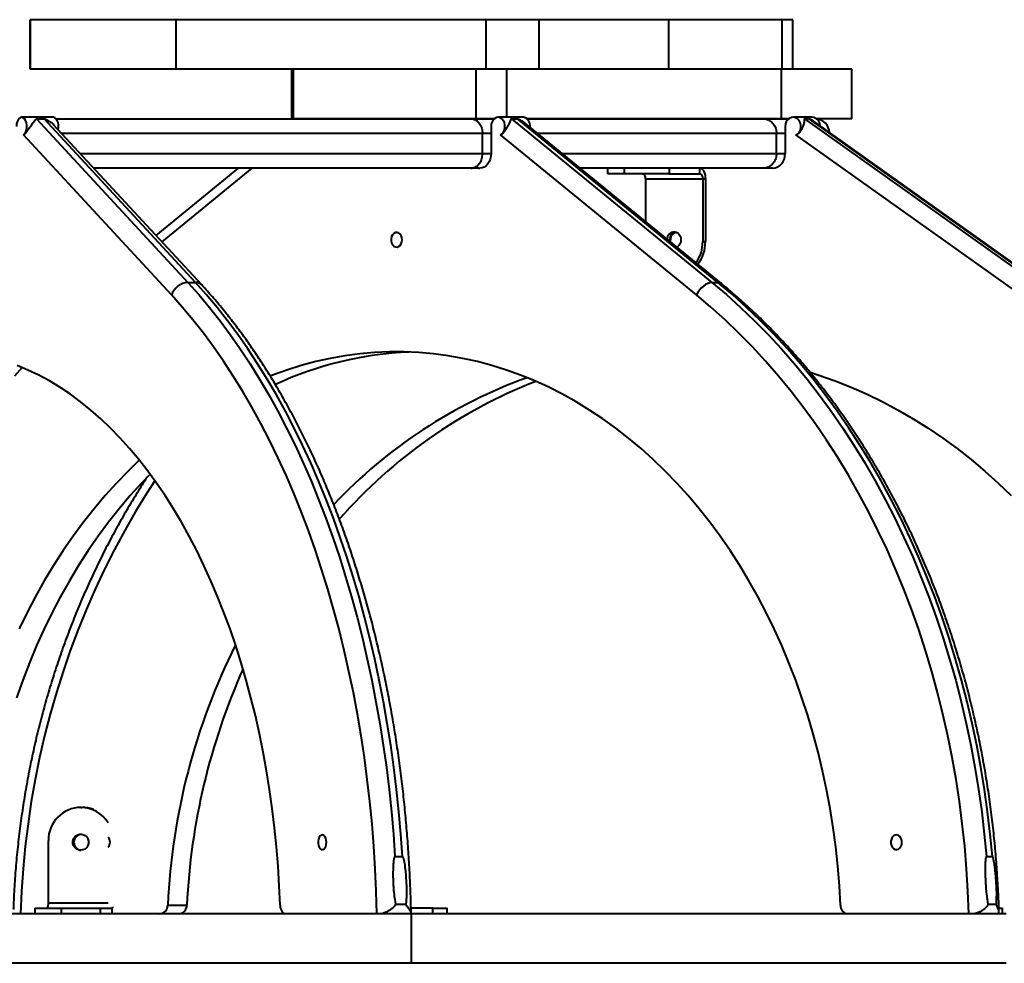
# Model space of a CAD drawing. Units: millimetres. Extents: x 29975 to 49515, y -8954 to 21535.
# Drawn here: x 44366 to 44903, y 7533 to 8047 of the extents above; entities that cross this region are included whole.
import ezdxf

# ---------------------------------------------------------------- set-up
doc = ezdxf.new("R2010")
doc.units = ezdxf.units.MM

msp = doc.modelspace()

# ---------------------------------------------------------------- linework, layer by layer
at = {"color": 7, "linetype": 'Continuous', "lineweight": 40}
for p, q in [((44371.544, 8047.342), (44371.544, 8020.342)), ((44371.556, 8047.342), (44371.544, 8047.342)), ((44371.556, 8020.342), (44371.556, 8047.342)), ((44451.131, 8047.342), (44371.556, 8047.342)), ((44451.131, 8020.342), (44451.131, 8047.342)), ((44620.159, 8047.342), (44451.131, 8047.342)), ((44649.044, 8047.342), (44620.159, 8047.342)), ((44620.159, 8020.343), (44620.159, 8047.342)), ((44649.044, 8020.343), (44649.044, 8047.342)), ((44719.735, 8047.342), (44649.044, 8047.342)), ((44719.735, 8020.343), (44719.735, 8047.342)), ((44781.482, 8047.342), (44719.735, 8047.342)), ((44781.482, 8020.343), (44781.482, 8047.342)), ((44787.35, 8047.342), (44781.482, 8047.342)), ((44787.35, 8020.343), (44787.35, 8047.342)), ((44371.556, 8020.342), (44371.544, 8020.342)), ((44451.131, 8020.342), (44371.556, 8020.342)), ((44514.091, 8020.342), (44451.131, 8020.342)), ((44514.091, 8020.343), (44514.091, 7993.343)), ((44515.182, 8020.343), (44514.091, 8020.343)), ((44515.182, 7993.343), (44515.182, 8020.343)), ((44614.685, 8020.343), (44515.182, 8020.343)), ((44614.685, 7993.343), (44614.685, 8020.343)), ((44631.332, 8020.343), (44614.685, 8020.343)), ((44631.332, 7994.133), (44631.332, 8020.343)), ((44781.128, 8020.343), (44631.332, 8020.343)), ((44781.128, 7993.343), (44781.128, 8020.343)), ((44819.485, 8020.343), (44781.128, 8020.343)), ((44819.485, 7993.343), (44819.485, 8020.343)), ((44384.12, 7994.133), (44366.888, 7994.133)), ((44375.01, 7993.325), (44457.521, 7904.086)), ((44375.01, 7993.325), (44379.113, 7993.325)), ((44461.624, 7904.086), (44379.113, 7993.325)), ((44385.662, 7993.342), (44611.746, 7993.342)), ((44513.976, 7993.342), (44514.091, 7993.436)), ((44515.182, 7993.343), (44514.091, 7993.343)), ((44614.685, 7993.343), (44515.182, 7993.343)), ((44611.746, 7993.342), (44624.566, 7993.342)), ((44624.568, 7993.343), (44614.685, 7993.343)), ((44640.32, 7994.133), (44626.61, 7994.133)), ((44633.896, 7993.325), (44743.242, 7904.086)), ((44633.896, 7993.325), (44637.161, 7993.325)), ((44746.506, 7904.086), (44637.161, 7993.325)), ((44781.128, 7993.343), (44642.362, 7993.343)), ((44642.363, 7993.342), (44771.075, 7993.342)), ((44678.027, 7993.342), (44678.027, 7993.343)), ((44699.965, 7993.342), (44700.027, 7993.343)), ((44700.027, 7993.343), (44700.027, 7993.342)), ((44736.027, 7993.343), (44736.089, 7993.342)), ((44736.027, 7993.343), (44736.027, 7993.342)), ((44758.027, 7993.343), (44758.027, 7993.342)), ((44771.075, 7993.342), (44785.116, 7993.342)), ((44785.117, 7993.343), (44781.128, 7993.343)), ((44797.864, 7994.133), (44787.459, 7994.133)), ((44793.789, 7993.325), (44919.178, 7904.086)), ((44796.267, 7993.325), (44793.789, 7993.325)), ((44921.656, 7904.086), (44796.267, 7993.325)), ((44819.485, 7993.343), (44800.206, 7993.343)), ((44465.094, 7902.712), (44384.311, 7990.081)), ((44622.822, 7989.132), (44622.822, 7974.343)), ((44748.378, 7903.479), (44640.606, 7991.434)), ((44783.116, 7989.132), (44783.116, 7974.343)), ((44922.641, 7903.799), (44798.497, 7992.152)), ((44448.552, 7897.282), (44367.931, 7984.477)), ((44618.16, 7985.342), (44388.693, 7985.342)), ((44618.16, 7974.342), (44618.16, 7985.342)), ((44622.822, 7985.342), (44618.16, 7985.342)), ((44734.831, 7897.282), (44627.991, 7984.477)), ((44778.442, 7985.342), (44648.07, 7985.342)), ((44778.442, 7974.342), (44778.442, 7985.342)), ((44783.116, 7985.342), (44778.442, 7985.342)), ((44911.561, 7897.281), (44789.043, 7984.477)), ((44398.864, 7974.342), (44618.16, 7974.342)), ((44618.16, 7974.342), (44622.822, 7974.342)), ((44661.549, 7974.342), (44778.442, 7974.342)), ((44778.442, 7974.342), (44783.116, 7974.342)), ((44611.746, 7966.342), (44406.261, 7966.342)), ((44484.989, 7966.342), (44440.119, 7929.723)), ((44492.418, 7966.342), (44443.314, 7926.267)), ((44616.005, 7966.342), (44611.746, 7966.342)), ((44616.099, 7966.343), (44616.764, 7966.343)), ((44771.075, 7966.342), (44671.351, 7966.342)), ((44686.231, 7966.342), (44686.231, 7963.343)), ((44695.312, 7966.342), (44695.312, 7963.343)), ((44719.866, 7966.342), (44719.866, 7963.343)), ((44736.713, 7963.343), (44736.713, 7966.342)), ((44775.299, 7966.342), (44771.075, 7966.342)), ((44776.169, 7966.343), (44775.406, 7966.343)), ((44695.312, 7963.343), (44686.231, 7963.343)), ((44719.866, 7963.343), (44695.312, 7963.343)), ((44719.866, 7963.343), (44736.713, 7963.343)), ((44738.199, 7960.343), (44706.929, 7960.343)), ((44706.929, 7960.343), (44706.929, 7937.306)), ((44739.686, 7960.343), (44738.199, 7960.343)), ((44738.199, 7960.343), (44738.199, 7926.343)), ((44739.686, 7960.343), (44739.686, 7926.343)), ((44724.16, 7923.345), (44724.051, 7923.343)), ((44738.199, 7926.343), (44739.686, 7926.343)), ((44457.521, 7904.086), (44461.624, 7904.086)), ((44743.242, 7904.086), (44746.506, 7904.086)), ((44399.122, 7617.864), (44399.693, 7617.864)), ((44381.45, 7565.864), (44381.45, 7599.864)), ((44570.433, 7591.01), (44574.536, 7591.01)), ((44892.873, 7591.01), (44896.138, 7591.01)), ((44381.45, 7565.864), (44414.122, 7565.864)), ((44446.552, 7564.577), (44456.957, 7564.577)), ((44570.704, 7565.087), (44576.506, 7565.087)), ((44893.682, 7565.087), (44898.299, 7565.087)), ((44579.394, 7559.864), (44092.474, 7559.864)), ((44374.088, 7562.864), (44374.088, 7559.864)), ((44374.088, 7562.864), (44388.666, 7562.864)), ((44388.666, 7559.864), (44388.666, 7562.864)), ((44388.666, 7562.864), (44409.76, 7562.864)), ((44409.76, 7562.864), (44409.76, 7559.864)), ((44409.76, 7562.864), (44416.224, 7562.864)), ((44416.224, 7559.864), (44416.224, 7562.864)), ((44591.109, 7562.864), (44579.175, 7562.864)), ((44579.394, 7532.864), (44579.394, 7559.864)), ((44903.662, 7559.864), (44579.394, 7559.864)), ((44591.109, 7559.864), (44591.109, 7562.864)), ((44591.109, 7562.864), (44598.821, 7562.864)), ((44598.821, 7559.864), (44598.821, 7562.864)), ((44899.738, 7562.864), (44901.609, 7562.864)), ((44901.609, 7559.864), (44901.609, 7562.864)), ((44579.394, 7532.864), (44092.474, 7532.864)), ((44903.662, 7532.864), (44579.394, 7532.864))]:
    msp.add_line(p, q, dxfattribs=at)
at = {"color": 7, "linetype": 'Continuous', "lineweight": 40, "flags": 128}
for points in [[(44367.931, 7984.477), (44368.606, 7985.135), (44369.155, 7986.086), (44369.539, 7987.26), (44369.728, 7988.57), (44369.711, 7989.922), (44369.487, 7991.216), (44369.073, 7992.357), (44368.499, 7993.263), (44367.808, 7993.867), (44367.049, 7994.125), (44366.279, 7994.018), (44365.553, 7993.553), (44364.925, 7992.766), (44364.44, 7991.713), (44364.135, 7990.472), (44364.03, 7989.132)], [(44386.799, 7987.391), (44386.96, 7988.57), (44386.942, 7989.922), (44386.718, 7991.216), (44386.304, 7992.357), (44385.73, 7993.263), (44385.039, 7993.867), (44384.281, 7994.125), (44384.12, 7994.133)], [(44627.991, 7984.477), (44628.886, 7985.135), (44629.613, 7986.086), (44630.122, 7987.26), (44630.373, 7988.57), (44630.35, 7989.922), (44630.053, 7991.216), (44629.504, 7992.357), (44628.744, 7993.263), (44627.828, 7993.867), (44626.823, 7994.125), (44625.802, 7994.018), (44624.84, 7993.553), (44624.008, 7992.766), (44623.366, 7991.713), (44622.961, 7990.472), (44622.822, 7989.132)], [(44644.086, 7988.594), (44644.06, 7989.922), (44643.763, 7991.216), (44643.215, 7992.357), (44642.455, 7993.263), (44641.538, 7993.867), (44640.533, 7994.125), (44640.32, 7994.133)], [(44789.043, 7984.477), (44790.069, 7985.135), (44790.903, 7986.086), (44791.486, 7987.26), (44791.775, 7988.57), (44791.748, 7989.922), (44791.407, 7991.216), (44790.778, 7992.357), (44789.907, 7993.263), (44788.856, 7993.867), (44787.703, 7994.125), (44786.533, 7994.018), (44785.43, 7993.553), (44784.475, 7992.766), (44783.739, 7991.713), (44783.274, 7990.472), (44783.116, 7989.132)], [(44622.822, 7974.343), (44622.706, 7972.783), (44622.361, 7971.282), (44621.802, 7969.899), (44621.048, 7968.687), (44620.13, 7967.692), (44619.083, 7966.952), (44617.946, 7966.497), (44616.764, 7966.343)], [(44736.713, 7966.343), (44737.293, 7966.228), (44737.851, 7965.887), (44738.365, 7965.332), (44738.815, 7964.586), (44739.185, 7963.677), (44739.459, 7962.64), (44739.629, 7961.514), (44739.686, 7960.343)], [(44705.443, 7963.343), (44705.733, 7963.286), (44706.012, 7963.115), (44706.269, 7962.838), (44706.494, 7962.465), (44706.679, 7962.01), (44706.816, 7961.491), (44706.901, 7960.929), (44706.929, 7960.343)], [(44736.713, 7963.343), (44737.003, 7963.286), (44737.282, 7963.115), (44737.539, 7962.838), (44737.764, 7962.465), (44737.949, 7962.01), (44738.086, 7961.491), (44738.171, 7960.929), (44738.199, 7960.343)], [(44574.345, 7927.343), (44574.21, 7928.522), (44573.818, 7929.597), (44573.204, 7930.471), (44572.422, 7931.067), (44571.541, 7931.332), (44570.641, 7931.243), (44569.8, 7930.808), (44569.094, 7930.064), (44568.585, 7929.079), (44568.319, 7927.94), (44568.319, 7926.747), (44568.585, 7925.608), (44569.094, 7924.623), (44569.8, 7923.879), (44570.641, 7923.444), (44571.541, 7923.355), (44572.422, 7923.62), (44573.204, 7924.216), (44573.818, 7925.09), (44574.21, 7926.164), (44574.345, 7927.343)], [(44722.564, 7931.743), (44723.641, 7931.565), (44724.631, 7931.045), (44725.453, 7930.225), (44726.041, 7929.171), (44726.347, 7927.97), (44726.347, 7926.717), (44726.041, 7925.516), (44725.453, 7924.462), (44724.631, 7923.642), (44724.084, 7923.306)], [(44720.777, 7926.005), (44720.731, 7926.164), (44720.576, 7927.343)], [(44457.521, 7904.086), (44463.476, 7897.43), (44469.316, 7890.472), (44475.037, 7883.218), (44480.634, 7875.674), (44486.102, 7867.846), (44491.437, 7859.742), (44496.635, 7851.368), (44501.689, 7842.731), (44506.597, 7833.838), (44511.354, 7824.698), (44515.956, 7815.318), (44520.4, 7805.707), (44524.68, 7795.872), (44528.793, 7785.822), (44532.737, 7775.565), (44536.508, 7765.111), (44540.101, 7754.468), (44543.515, 7743.645), (44546.747, 7732.652), (44549.793, 7721.498), (44552.651, 7710.193), (44555.318, 7698.747), (44557.793, 7687.168), (44560.073, 7675.468), (44562.156, 7663.656), (44564.041, 7651.743), (44565.725, 7639.737), (44567.207, 7627.651), (44568.487, 7615.494), (44569.563, 7603.277), (44570.433, 7591.01)], [(44574.536, 7591.01), (44573.665, 7603.277), (44572.59, 7615.494), (44571.31, 7627.651), (44569.828, 7639.737), (44568.143, 7651.743), (44566.259, 7663.656), (44564.176, 7675.468), (44561.896, 7687.168), (44559.421, 7698.747), (44556.754, 7710.193), (44553.896, 7721.498), (44550.85, 7732.652), (44547.618, 7743.645), (44544.204, 7754.468), (44540.61, 7765.111), (44536.84, 7775.565), (44532.896, 7785.822), (44528.782, 7795.872), (44524.502, 7805.707), (44520.059, 7815.318), (44515.457, 7824.698), (44510.7, 7833.838), (44505.792, 7842.731), (44500.737, 7851.368), (44495.54, 7859.742), (44490.205, 7867.846), (44484.737, 7875.674), (44479.139, 7883.218), (44473.418, 7890.472), (44467.578, 7897.43), (44461.624, 7904.086)], [(44743.242, 7904.086), (44742.161, 7903.955), (44741, 7903.568), (44739.802, 7902.939), (44738.614, 7902.093), (44737.482, 7901.062), (44736.448, 7899.886), (44735.553, 7898.609), (44734.831, 7897.282)], [(44743.242, 7904.086), (44751.132, 7897.43), (44758.871, 7890.472), (44766.453, 7883.218), (44773.87, 7875.674), (44781.117, 7867.846), (44788.187, 7859.742), (44795.075, 7851.368), (44801.773, 7842.731), (44808.278, 7833.838), (44814.582, 7824.698), (44820.68, 7815.318), (44826.568, 7805.707), (44832.241, 7795.872), (44837.692, 7785.822), (44842.918, 7775.565), (44847.915, 7765.111), (44852.677, 7754.468), (44857.202, 7743.645), (44861.484, 7732.652), (44865.521, 7721.498), (44869.308, 7710.193), (44872.843, 7698.747), (44876.123, 7687.168), (44879.144, 7675.468), (44881.905, 7663.656), (44884.402, 7651.743), (44886.634, 7639.737), (44888.599, 7627.651), (44890.294, 7615.494), (44891.72, 7603.277), (44892.873, 7591.01)], [(44896.138, 7591.01), (44894.984, 7603.277), (44893.559, 7615.494), (44891.863, 7627.651), (44889.898, 7639.737), (44887.666, 7651.743), (44885.169, 7663.656), (44882.409, 7675.468), (44879.387, 7687.168), (44876.108, 7698.747), (44872.573, 7710.193), (44868.785, 7721.498), (44864.748, 7732.652), (44860.466, 7743.645), (44855.942, 7754.468), (44851.179, 7765.111), (44846.183, 7775.565), (44840.956, 7785.822), (44835.505, 7795.872), (44829.833, 7805.707), (44823.945, 7815.318), (44817.846, 7824.698), (44811.542, 7833.838), (44805.038, 7842.731), (44798.339, 7851.368), (44791.452, 7859.742), (44784.382, 7867.846), (44777.135, 7875.674), (44769.717, 7883.218), (44762.136, 7890.472), (44754.396, 7897.43), (44746.506, 7904.086)], [(44560.575, 7559.864), (44560.22, 7572.16), (44559.657, 7584.433), (44558.885, 7596.671), (44557.906, 7608.863), (44556.719, 7620.999), (44555.327, 7633.068), (44553.731, 7645.059), (44551.932, 7656.962), (44549.931, 7668.766), (44547.73, 7680.461), (44545.331, 7692.036), (44542.737, 7703.481), (44539.95, 7714.786), (44536.971, 7725.941), (44533.804, 7736.936), (44530.452, 7747.762), (44526.918, 7758.409), (44523.204, 7768.866), (44519.314, 7779.127), (44515.251, 7789.18), (44511.019, 7799.017), (44506.622, 7808.63), (44502.063, 7818.01), (44497.347, 7827.149), (44492.478, 7836.038), (44487.46, 7844.67), (44482.297, 7853.037), (44476.995, 7861.132), (44471.557, 7868.948), (44465.989, 7876.477), (44460.295, 7883.714), (44454.481, 7890.651), (44448.552, 7897.282)], [(44883.286, 7559.864), (44882.816, 7572.16), (44882.069, 7584.433), (44881.046, 7596.671), (44879.748, 7608.863), (44878.176, 7620.999), (44876.331, 7633.068), (44874.216, 7645.059), (44871.831, 7656.962), (44869.179, 7668.766), (44866.263, 7680.461), (44863.084, 7692.036), (44859.647, 7703.481), (44855.952, 7714.786), (44852.005, 7725.941), (44847.809, 7736.936), (44843.367, 7747.762), (44838.682, 7758.409), (44833.761, 7768.866), (44828.605, 7779.127), (44823.221, 7789.18), (44817.613, 7799.017), (44811.786, 7808.63), (44805.745, 7818.01), (44799.495, 7827.149), (44793.043, 7836.038), (44786.393, 7844.67), (44779.551, 7853.037), (44772.524, 7861.132), (44765.318, 7868.948), (44757.939, 7876.477), (44750.394, 7883.714), (44742.689, 7890.651), (44734.831, 7897.282)], [(44813.307, 7564.577), (44812.711, 7575.192), (44811.849, 7585.775), (44810.72, 7596.314), (44809.326, 7606.797), (44807.669, 7617.214), (44805.751, 7627.552), (44803.573, 7637.8), (44801.138, 7647.947), (44798.449, 7657.981), (44795.508, 7667.892), (44792.32, 7677.668), (44788.887, 7687.298), (44785.213, 7696.773), (44781.303, 7706.081), (44777.161, 7715.212), (44772.79, 7724.157), (44768.197, 7732.904), (44763.386, 7741.445), (44758.362, 7749.77), (44753.132, 7757.87), (44747.7, 7765.736), (44742.073, 7773.358), (44736.258, 7780.73), (44730.259, 7787.842), (44724.085, 7794.687), (44717.742, 7801.257), (44711.237, 7807.545), (44704.577, 7813.544), (44697.77, 7819.247), (44690.823, 7824.648), (44683.744, 7829.741), (44676.54, 7834.521), (44669.22, 7838.981), (44661.791, 7843.118), (44654.262, 7846.926), (44646.642, 7850.402), (44638.938, 7853.541), (44631.16, 7856.34), (44623.315, 7858.796), (44615.413, 7860.906), (44607.462, 7862.668), (44599.47, 7864.08), (44591.448, 7865.14), (44583.404, 7865.848), (44575.346, 7866.202), (44567.284, 7866.202), (44559.226, 7865.848), (44551.181, 7865.14), (44543.159, 7864.08), (44535.168, 7862.668), (44527.217, 7860.906), (44519.315, 7858.796), (44511.47, 7856.34), (44503.691, 7853.541), (44502.418, 7853.047)], [(44367.095, 7857.724), (44363.078, 7853.037)], [(44507.769, 7564.577), (44507.32, 7575.192), (44506.669, 7585.775), (44505.817, 7596.314), (44504.766, 7606.797), (44503.515, 7617.214), (44502.067, 7627.552), (44500.424, 7637.8), (44498.587, 7647.947), (44496.558, 7657.981), (44494.339, 7667.892), (44491.933, 7677.668), (44489.342, 7687.298), (44486.57, 7696.773), (44483.619, 7706.081), (44480.493, 7715.212), (44477.196, 7724.157), (44473.73, 7732.904), (44470.099, 7741.445), (44466.308, 7749.77), (44462.361, 7757.87), (44458.263, 7765.736), (44454.017, 7773.358), (44449.628, 7780.73), (44445.102, 7787.842), (44440.443, 7794.687), (44435.657, 7801.257), (44430.748, 7807.545), (44425.723, 7813.544), (44420.586, 7819.247), (44415.343, 7824.648), (44410.001, 7829.741), (44404.565, 7834.521), (44399.042, 7838.981), (44393.436, 7843.118), (44387.755, 7846.926), (44382.005, 7850.402), (44376.191, 7853.541), (44370.322, 7856.34), (44364.402, 7858.796)], [(44796.759, 7855.104), (44801.596, 7853.541), (44810.43, 7850.402), (44819.169, 7846.926), (44827.802, 7843.118), (44836.321, 7838.981), (44844.715, 7834.521), (44852.976, 7829.741), (44861.094, 7824.648), (44869.06, 7819.247), (44876.867, 7813.544), (44884.504, 7807.545), (44891.963, 7801.257), (44899.237, 7794.687), (44906.317, 7787.842)], [(44431.025, 7807.202), (44424.887, 7801.257), (44418.544, 7794.687), (44412.37, 7787.842), (44406.372, 7780.73), (44400.556, 7773.358), (44394.929, 7765.736), (44389.498, 7757.87), (44384.267, 7749.77), (44379.244, 7741.445), (44374.433, 7732.904), (44369.839, 7724.157), (44365.469, 7715.212)], [(44436.921, 7799.565), (44432.254, 7794.687), (44426.08, 7787.842), (44420.082, 7780.73), (44414.266, 7773.358), (44408.64, 7765.736), (44403.208, 7757.87), (44397.977, 7749.77), (44392.954, 7741.445), (44388.143, 7732.904), (44383.55, 7724.157), (44379.179, 7715.212), (44375.037, 7706.081), (44371.126, 7696.773), (44367.453, 7687.298), (44364.02, 7677.668)], [(44439.558, 7795.937), (44435.183, 7789.18), (44429.009, 7779.127), (44423.097, 7768.866), (44417.453, 7758.409), (44412.082, 7747.762), (44406.988, 7736.936), (44402.176, 7725.941), (44397.649, 7714.786), (44393.413, 7703.481), (44389.471, 7692.036), (44385.826, 7680.461), (44382.482, 7668.766), (44379.441, 7656.962), (44376.706, 7645.059), (44374.28, 7633.068), (44372.165, 7620.999), (44370.362, 7608.863), (44368.874, 7596.671), (44367.701, 7584.433), (44366.845, 7572.16), (44366.306, 7559.864)], [(44399.122, 7594.464), (44397.905, 7594.642), (44396.787, 7595.162), (44395.858, 7595.983), (44395.193, 7597.036), (44394.846, 7598.238), (44394.846, 7599.49), (44395.193, 7600.692), (44395.858, 7601.745), (44396.787, 7602.565), (44397.905, 7603.086), (44399.122, 7603.264), (44400.339, 7603.086), (44401.458, 7602.565), (44402.387, 7601.745), (44403.052, 7600.692), (44403.398, 7599.49), (44403.398, 7598.238), (44403.052, 7597.036), (44402.387, 7595.983), (44401.458, 7595.162), (44400.339, 7594.642), (44399.122, 7594.464)], [(44533.054, 7598.864), (44532.952, 7600.043), (44532.657, 7601.117), (44532.193, 7601.991), (44531.603, 7602.587), (44530.938, 7602.853), (44530.259, 7602.764), (44529.624, 7602.328), (44529.092, 7601.585), (44528.708, 7600.599), (44528.507, 7599.46), (44528.507, 7598.268), (44528.708, 7597.128), (44529.092, 7596.143), (44529.624, 7595.4), (44530.259, 7594.964), (44530.938, 7594.875), (44531.603, 7595.14), (44532.193, 7595.737), (44532.657, 7596.611), (44532.952, 7597.685), (44533.054, 7598.864)], [(44846.814, 7598.864), (44846.68, 7600.043), (44846.288, 7601.117), (44845.673, 7601.991), (44844.891, 7602.587), (44844.011, 7602.853), (44843.11, 7602.764), (44842.269, 7602.328), (44841.563, 7601.585), (44841.054, 7600.599), (44840.788, 7599.46), (44840.788, 7598.268), (44841.054, 7597.128), (44841.563, 7596.143), (44842.269, 7595.4), (44843.11, 7594.964), (44844.011, 7594.875), (44844.891, 7595.14), (44845.673, 7595.737), (44846.288, 7596.611), (44846.68, 7597.685), (44846.814, 7598.864)], [(44507.769, 7564.577), (44507.851, 7563.644), (44508.032, 7562.754), (44508.305, 7561.939), (44508.661, 7561.229), (44509.086, 7560.648), (44509.567, 7560.218), (44510.085, 7559.953), (44510.623, 7559.864)], [(44416.224, 7559.864), (44416.446, 7559.979), (44416.618, 7560.235)]]:
    msp.add_lwpolyline(points, dxfattribs=at)
at = {"color": 7, "linetype": 'Continuous', "lineweight": 40}
for centre, radius, start, end in [((44797.609, 7989.554), 4.586, 359.5786, 86.80959), ((44799.32, 7985.342), 8, 3.89233, 83.07569), ((44775.603, 7973.851), 7.529, 274.30658, 3.75112), ((44722.888, 7927.62), 4.136, 94.48822, 179.48648), ((44724.543, 7927.476), 4.362, 106.459, 194.61358), ((44724.28, 7927.629), 3.715, 91.84986, 184.40289), ((44718.492, 7926.211), 19.708, 324.52084, 0.38585), ((44720.256, 7926.136), 19.431, 321.45286, 0.61271), ((44458.274, 7893.78), 10.333, 94.17395, 160.18897), ((44461.832, 7899.544), 4.547, 44.13326, 92.62528), ((44746.626, 7901.265), 2.824, 51.67895, 92.43129), ((44585.956, 7674.978), 191.299, 92.33267, 114.9696), ((44734.513, 7596.912), 271.329, 109.83144, 136.71194), ((44746.665, 7594.202), 274.52, 111.2182, 138.81167), ((44801.39, 7548.055), 355.223, 153.5057, 177.33403), ((44814.207, 7547.57), 357.654, 155.94904, 177.27446), ((44399.304, 7600.011), 17.854, 90.58203, 180.47245), ((44399.056, 7600.243), 17.621, 31.23722, 89.7835), ((44399.689, 7600.473), 17.391, 68.67837, 89.9874), ((44399.76, 7598.864), 4.405, 94.58681, 265.41319), ((44410.699, 7598.864), 4.394, 321.16704, 38.83296), ((44377.078, 7565.141), 4.432, 329.08525, 9.38687), ((44415.592, 7563.673), 1.026, 307.95488, 1.42468), ((44441.89, 7564.515), 4.663, 274.01245, 0.76693), ((44452.295, 7564.515), 4.663, 274.01245, 0.76693), ((44817.738, 7564.258), 4.442, 175.87953, 261.59219)]:
    msp.add_arc(centre, radius, start, end, dxfattribs=at)
for points, knots in [([(44367.931, 7984.477), (44368.202, 7984.699), (44368.744, 7985.145), (44369.621, 7986.247), (44370.404, 7987.334), (44371.074, 7988.301), (44371.705, 7989.217), (44372.374, 7990.178), (44373.133, 7991.233), (44373.908, 7992.241), (44374.468, 7992.886), (44374.789, 7993.206), (44374.888, 7993.285), (44374.95, 7993.32), (44374.994, 7993.324), (44375.01, 7993.325)], [0, 0, 0, 0, 0.1054298, 0.2109644, 0.3154797, 0.3877308, 0.4620557, 0.5621555, 0.6650613, 0.8019524, 0.9427429, 0.9730925, 0.9878863, 0.995587, 1, 1, 1, 1]), ([(44379.113, 7993.325), (44379.139, 7993.322), (44379.249, 7993.311), (44379.724, 7993.132), (44380.756, 7992.711), (44382.269, 7991.854), (44383.542, 7990.897), (44384.145, 7990.239), (44384.299, 7990.07)], [0, 0, 0, 0, 0.0139924, 0.058477, 0.2341041, 0.5549382, 0.8858678, 1, 1, 1, 1]), ([(44611.746, 7993.342), (44611.759, 7993.342), (44612.236, 7993.341), (44613.432, 7993.169), (44615.224, 7992.248), (44616.846, 7990.428), (44617.948, 7988.037), (44618.089, 7986.241), (44618.16, 7985.342)], [0, 0, 0, 0, 0.0038849, 0.142812, 0.3575652, 0.5718539, 0.7859232, 1, 1, 1, 1]), ([(44627.991, 7984.477), (44628.343, 7984.699), (44629.046, 7985.145), (44630.043, 7986.247), (44630.832, 7987.334), (44631.44, 7988.301), (44631.965, 7989.217), (44632.465, 7990.178), (44632.966, 7991.233), (44633.401, 7992.241), (44633.65, 7992.886), (44633.775, 7993.206), (44633.818, 7993.285), (44633.851, 7993.32), (44633.884, 7993.324), (44633.896, 7993.325)], [0, 0, 0, 0, 0.1054298, 0.2109644, 0.3154797, 0.3877308, 0.4620557, 0.5621555, 0.6650613, 0.8019524, 0.9427429, 0.9730925, 0.9878863, 0.995587, 1, 1, 1, 1]), ([(44637.161, 7993.325), (44637.183, 7993.322), (44637.276, 7993.311), (44637.735, 7993.133), (44638.706, 7992.705), (44639.799, 7992.111), (44640.418, 7991.548), (44640.579, 7991.402)], [0, 0, 0, 0, 0.0209649, 0.0876163, 0.3507587, 0.8314652, 1, 1, 1, 1]), ([(44771.075, 7993.342), (44771.087, 7993.342), (44771.642, 7993.341), (44773.023, 7993.167), (44775.085, 7992.237), (44776.94, 7990.416), (44778.199, 7988.03), (44778.361, 7986.238), (44778.442, 7985.342)], [0, 0, 0, 0, 0.0031168, 0.1450303, 0.3598671, 0.5735881, 0.786785, 1, 1, 1, 1]), ([(44789.043, 7984.477), (44789.442, 7984.699), (44790.239, 7985.145), (44791.287, 7986.247), (44792.245, 7987.618), (44793.104, 7989.364), (44793.593, 7990.977), (44793.78, 7992.247), (44793.781, 7992.89), (44793.749, 7993.206), (44793.748, 7993.285), (44793.757, 7993.32), (44793.781, 7993.324), (44793.789, 7993.325)], [0, 0, 0, 0, 0.1055509, 0.2112068, 0.3158422, 0.4620966, 0.6646786, 0.8036109, 0.9426771, 0.9730615, 0.9878723, 0.9955819, 1, 1, 1, 1]), ([(44796.267, 7993.325), (44796.285, 7993.322), (44796.361, 7993.311), (44796.787, 7993.132), (44797.532, 7992.796), (44798.137, 7992.364), (44798.477, 7992.122)], [0, 0, 0, 0, 0.0304925, 0.127434, 0.5101631, 1, 1, 1, 1]), ([(44611.746, 7966.342), (44611.759, 7966.342), (44612.236, 7966.344), (44613.432, 7966.516), (44615.224, 7967.437), (44616.846, 7969.257), (44617.948, 7971.648), (44618.089, 7973.444), (44618.16, 7974.342)], [0, 0, 0, 0, 0.0038849, 0.142812, 0.3575652, 0.5718539, 0.7859232, 1, 1, 1, 1]), ([(44778.442, 7974.342), (44778.361, 7973.447), (44778.199, 7971.655), (44776.94, 7969.269), (44775.085, 7967.448), (44773.023, 7966.518), (44771.642, 7966.343), (44771.087, 7966.342), (44771.075, 7966.342)], [0, 0, 0, 0, 0.213215, 0.4264119, 0.6401329, 0.8549697, 0.9968832, 1, 1, 1, 1]), ([(44579.23, 7560.243), (44579.208, 7561.337), (44579.11, 7566.277), (44578.807, 7575.052), (44578.25, 7586.554), (44577.505, 7598.026), (44576.582, 7609.458), (44575.479, 7620.842), (44574.196, 7632.171), (44572.735, 7643.435), (44571.097, 7654.626), (44569.283, 7665.736), (44567.294, 7676.757), (44565.131, 7687.68), (44562.797, 7698.497), (44560.292, 7709.201), (44557.618, 7719.784), (44554.778, 7730.237), (44551.773, 7740.552), (44548.606, 7750.723), (44545.277, 7760.742), (44541.791, 7770.601), (44538.149, 7780.292), (44534.353, 7789.81), (44530.406, 7799.145), (44526.312, 7808.292), (44522.072, 7817.244), (44517.689, 7825.993), (44513.168, 7834.534), (44508.51, 7842.859), (44503.719, 7850.962), (44498.798, 7858.837), (44493.751, 7866.479), (44488.581, 7873.88), (44483.292, 7881.035), (44477.888, 7887.938), (44472.372, 7894.583), (44468.086, 7899.457), (44465.641, 7902.117), (44465.094, 7902.712)], [0, 0, 0, 0, 0.0079887, 0.0360583, 0.064129, 0.0922005, 0.120273, 0.1483466, 0.1764218, 0.2044986, 0.2325773, 0.2606583, 0.2887416, 0.3168276, 0.3449164, 0.3730083, 0.4011035, 0.4292022, 0.4573046, 0.4854108, 0.513521, 0.5416353, 0.5697539, 0.5978768, 0.626004, 0.6541355, 0.6822711, 0.7104108, 0.7385542, 0.766701, 0.7948507, 0.8230027, 0.8511563, 0.8793103, 0.9074633, 0.9356139, 0.9637605, 0.991901, 1, 1, 1, 1]), ([(44899.733, 7561.124), (44899.711, 7561.946), (44899.586, 7566.618), (44899.194, 7575.131), (44898.457, 7586.646), (44897.47, 7598.13), (44896.248, 7609.575), (44894.786, 7620.972), (44893.088, 7632.312), (44891.154, 7643.588), (44888.985, 7654.79), (44886.584, 7665.91), (44883.952, 7676.94), (44881.09, 7687.872), (44878.002, 7698.698), (44874.689, 7709.409), (44871.153, 7719.997), (44867.398, 7730.455), (44863.425, 7740.774), (44859.239, 7750.947), (44854.841, 7760.967), (44850.236, 7770.825), (44845.426, 7780.514), (44840.415, 7790.027), (44835.206, 7799.357), (44829.805, 7808.497), (44824.214, 7817.44), (44818.437, 7826.178), (44812.48, 7834.706), (44806.346, 7843.016), (44800.04, 7851.103), (44793.567, 7858.961), (44786.932, 7866.583), (44780.139, 7873.963), (44773.194, 7881.096), (44766.103, 7887.977), (44758.868, 7894.598), (44752.938, 7899.726), (44749.413, 7902.627), (44748.378, 7903.479)], [0, 0, 0, 0, 0.0059974, 0.034067, 0.0621375, 0.0902082, 0.1182793, 0.1463507, 0.1744225, 0.2024947, 0.2305674, 0.2586406, 0.2867142, 0.3147883, 0.342863, 0.370938, 0.3990135, 0.4270893, 0.4551655, 0.4832418, 0.5113181, 0.5393943, 0.5674702, 0.5955455, 0.6236202, 0.6516939, 0.6797663, 0.707837, 0.7359058, 0.7639723, 0.7920359, 0.8200963, 0.8481529, 0.8762053, 0.9042529, 0.9322951, 0.9603313, 0.9883611, 1, 1, 1, 1]), ([(44435.111, 7797.67), (44433.385, 7794.991), (44429.665, 7789.215), (44424.221, 7780.118), (44418.729, 7770.434), (44413.475, 7760.576), (44408.457, 7750.558), (44403.681, 7740.386), (44399.148, 7730.068), (44394.863, 7719.611), (44390.829, 7709.023), (44387.049, 7698.313), (44383.526, 7687.487), (44380.263, 7676.555), (44377.261, 7665.525), (44374.523, 7654.404), (44372.052, 7643.202), (44369.848, 7631.926), (44367.914, 7620.585), (44366.251, 7609.187), (44364.862, 7597.742), (44363.742, 7586.257), (44362.909, 7574.741), (44362.486, 7566.693), (44362.356, 7562.486), (44362.345, 7562.128)], [0, 0, 0, 0, 0.039376, 0.0849012, 0.1304292, 0.1759598, 0.2214928, 0.2670279, 0.312565, 0.358104, 0.4036446, 0.4491868, 0.4947303, 0.540275, 0.5858209, 0.6313677, 0.6769155, 0.722464, 0.7680133, 0.8135631, 0.8591136, 0.9046645, 0.9502159, 0.9957675, 1, 1, 1, 1]), ([(44570.433, 7591.01), (44570.405, 7591.006), (44570.342, 7590.996), (44570.234, 7590.907), (44570.037, 7590.598), (44569.778, 7589.644), (44569.553, 7588.108), (44569.323, 7584.232), (44569.294, 7578.394), (44569.71, 7571.332), (44570.412, 7566.923), (44570.704, 7565.087)], [0, 0, 0, 0, 0.0038479, 0.0088145, 0.0179552, 0.0491585, 0.1233117, 0.1977317, 0.4932556, 0.7889907, 1, 1, 1, 1]), ([(44576.506, 7565.087), (44576.67, 7566.781), (44576.998, 7570.176), (44576.862, 7575.35), (44576.577, 7579.959), (44576.266, 7583.632), (44575.963, 7586.106), (44575.699, 7587.772), (44575.473, 7588.893), (44575.284, 7589.647), (44575.125, 7590.154), (44574.977, 7590.527), (44574.845, 7590.779), (44574.711, 7590.936), (44574.617, 7591.001), (44574.556, 7591.007), (44574.536, 7591.01)], [0, 0, 0, 0, 0.1952778, 0.3914311, 0.5875911, 0.7202013, 0.8097928, 0.8704289, 0.9115819, 0.9396294, 0.9588671, 0.9721917, 0.9859682, 0.9915778, 0.9972515, 1, 1, 1, 1]), ([(44892.873, 7591.01), (44892.851, 7591.006), (44892.801, 7590.996), (44892.717, 7590.907), (44892.568, 7590.598), (44892.384, 7589.644), (44892.24, 7588.108), (44892.145, 7584.232), (44892.255, 7578.394), (44892.749, 7571.332), (44893.408, 7566.923), (44893.682, 7565.087)], [0, 0, 0, 0, 0.0038479, 0.0088145, 0.0179552, 0.0491585, 0.1233117, 0.1977317, 0.4932556, 0.7889907, 1, 1, 1, 1]), ([(44898.299, 7565.087), (44898.391, 7566.781), (44898.574, 7570.176), (44898.347, 7575.35), (44898.015, 7579.959), (44897.683, 7583.632), (44897.386, 7586.106), (44897.137, 7587.772), (44896.932, 7588.893), (44896.764, 7589.647), (44896.626, 7590.154), (44896.5, 7590.527), (44896.389, 7590.779), (44896.279, 7590.936), (44896.203, 7591.001), (44896.154, 7591.007), (44896.138, 7591.01)], [0, 0, 0, 0, 0.1952778, 0.3914311, 0.5875911, 0.7202013, 0.8097928, 0.8704289, 0.9115819, 0.9396294, 0.9588671, 0.9721917, 0.9859682, 0.9915778, 0.9972515, 1, 1, 1, 1]), ([(44570.704, 7565.087), (44570.694, 7565), (44570.671, 7564.774), (44570.267, 7564.103), (44568.98, 7562.897), (44566.976, 7561.406), (44564.755, 7560.292), (44563.355, 7559.897), (44562.696, 7559.871), (44562.527, 7559.864)], [0, 0, 0, 0, 0.0249443, 0.0650683, 0.2289545, 0.5568079, 0.7720845, 0.9417724, 1, 1, 1, 1]), ([(44578.973, 7559.864), (44579.087, 7559.921), (44579.342, 7560.048), (44579.063, 7561.041), (44578.321, 7562.268), (44577.498, 7563.367), (44576.98, 7564.064), (44576.624, 7564.568), (44576.515, 7564.958), (44576.508, 7565.066), (44576.506, 7565.087)], [0, 0, 0, 0, 0.1719708, 0.3820682, 0.6719215, 0.800437, 0.8843604, 0.9688533, 0.9940943, 1, 1, 1, 1]), ([(44893.682, 7565.087), (44893.675, 7565), (44893.658, 7564.774), (44893.326, 7564.103), (44892.221, 7562.897), (44890.359, 7561.406), (44888.113, 7560.292), (44886.604, 7559.897), (44885.856, 7559.871), (44885.664, 7559.864)], [0, 0, 0, 0, 0.0249443, 0.0650683, 0.2289545, 0.5568079, 0.7720845, 0.9417724, 1, 1, 1, 1]), ([(44898.749, 7559.864), (44899.007, 7559.921), (44899.58, 7560.048), (44899.851, 7561.041), (44899.552, 7562.268), (44899.026, 7563.367), (44898.661, 7564.064), (44898.394, 7564.568), (44898.307, 7564.958), (44898.3, 7565.066), (44898.299, 7565.087)], [0, 0, 0, 0, 0.1719708, 0.3820682, 0.6719215, 0.800437, 0.8843604, 0.9688533, 0.9940943, 1, 1, 1, 1])]:
    msp.add_open_spline(points, degree=3, knots=knots, dxfattribs=at)

doc.saveas('drawing.dxf')
